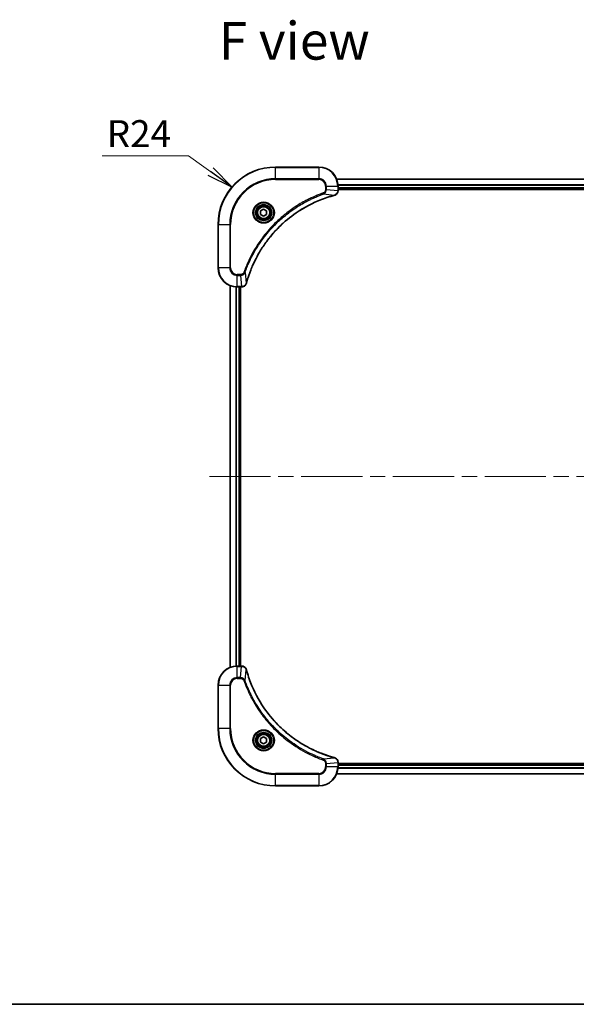
# Model space of a CAD drawing. Units: millimetres. Extents: x -1900 to 6958, y 36 to 1441.
# Drawn here: x 534 to 766, y 36 to 446 of the extents above; entities that cross this region are included whole.
import ezdxf

# ---------------------------------------------------------------- set-up
doc = ezdxf.new("R2010")
doc.units = ezdxf.units.MM
doc.header["$LTSCALE"] = 4.5
doc.linetypes.add('CHAIN', pattern=[0.3543, 0.2362, -0.0295, 0.0591, -0.0295])
for name, color, linetype, lineweight in [('Border (ISO)', 7, 'Continuous', 35), ('Centerline (ISO)', 131, 'Continuous', 18), ('Symbol (ISO)', 7, 'Continuous', 18), ('Visible (ISO)', 7, 'Continuous', 35), ('Visible Narrow (ISO)', 7, 'Continuous', 25)]:
    doc.layers.add(name, color=color, linetype=linetype, lineweight=lineweight)
doc.styles.add('Note Text (TK)', font='MS PGothic.ttf')
doc.dimstyles.new('Default - Method 1b (TK)$7', dxfattribs={"dimscale": 4.5, "dimtxt": 2.5, "dimasz": 2.5, "dimexe": 1, "dimexo": 1.5, "dimgap": 1, "dimtad": 1, "dimrnd": 1e-08, "dimdsep": 46, "dimtxsty": 'Note Text (TK)', "dimblk": 'OPEN', "dimcen": 0.09, "dimdle": 5, "dimclrd": 100, "dimclre": 100, "dimclrt": 7, "dimadec": 1, "dimazin": 1, "dimtfac": 1, "dimtmove": 0, "dimatfit": 3, "dimldrblk": 'OPEN', "dimfxl": 1, "dimtolj": 1, "dimlwd": -1, "dimlwe": -1, "dimarcsym": 0})

# ---------------------------------------------------------------- blocks, each defined once
blk = doc.blocks.new('Borders tk図枠')
at = {"layer": 'Border (ISO)'}
blk.add_line((14.5, 8), (405.5, 8), dxfattribs=at)
blk = doc.blocks.new('_Open')
at = {"color": 0, "linetype": 'ByBlock', "lineweight": -2}
for p, q in [((-1, 0.167), (0, 0)), ((-1, -0.167), (0, 0)), ((0, 0), (-1, 0))]:
    blk.add_line(p, q, dxfattribs=at)

msp = doc.modelspace()

# ---------------------------------------------------------------- linework, layer by layer
at = {"layer": 'Centerline (ISO)', "linetype": 'CHAIN', "ltscale": 23.990969}
msp.add_line((613.3422, 256.0261), (928.5611, 256.0261), dxfattribs=at)
at = {"layer": 'Visible (ISO)'}
for p, q in [((658.9517, 385.0261), (640.9517, 385.0261)), ((875.5355, 380.0261), (666.3679, 380.0261)), ((666.9517, 375.1951), (666.9517, 377.0261)), ((666.9517, 376.0261), (874.9517, 376.0261)), ((666.9517, 375.7261), (874.9517, 375.7261)), ((666.9517, 375.1798), (666.9517, 375.1951)), ((634.7017, 366.7478), (635.9517, 367.4695)), ((634.7017, 365.3045), (634.7017, 366.7478)), ((635.9517, 364.5828), (634.7017, 365.3045)), ((635.9517, 367.4695), (637.2017, 366.7478)), ((637.2017, 365.3045), (635.9517, 364.5828)), ((637.2017, 366.7478), (637.2017, 365.3045)), ((616.9517, 361.0261), (616.9517, 343.0261)), ((621.9517, 335.6099), (621.9517, 176.4423)), ((624.9517, 335.0261), (626.7827, 335.0261)), ((625.9517, 177.0261), (625.9517, 335.0261)), ((626.2517, 177.0261), (626.2517, 335.0261)), ((626.7827, 335.0261), (626.798, 335.0261)), ((626.7827, 177.0261), (624.9517, 177.0261)), ((626.798, 177.0261), (626.7827, 177.0261)), ((616.9517, 169.0261), (616.9517, 151.0261)), ((634.7017, 146.7478), (635.9517, 147.4695)), ((634.7017, 145.3045), (634.7017, 146.7478)), ((635.9517, 144.5828), (634.7017, 145.3045)), ((635.9517, 147.4695), (637.2017, 146.7478)), ((637.2017, 145.3045), (635.9517, 144.5828)), ((637.2017, 146.7478), (637.2017, 145.3045)), ((666.9517, 136.8572), (666.9517, 136.8725)), ((666.9517, 135.0261), (666.9517, 136.8572)), ((874.9517, 136.3261), (666.9517, 136.3261)), ((874.9517, 136.0261), (666.9517, 136.0261)), ((666.3679, 132.0261), (875.5355, 132.0261)), ((640.9517, 127.0261), (658.9517, 127.0261))]:
    msp.add_line(p, q, dxfattribs=at)
for centre, radius in [((635.9517, 366.0261), 3.25), ((635.9517, 366.0261), 2.75), ((635.9517, 146.0261), 3.25), ((635.9517, 146.0261), 2.75)]:
    msp.add_circle(centre, radius, dxfattribs=at)
for centre, radius, start, end in [((640.9517, 361.0261), 24, 90, 180), ((658.9517, 377.0261), 8, 0, 90), ((624.9517, 343.0261), 8, 180, 270), ((624.9517, 169.0261), 8, 90, 180), ((640.9517, 151.0261), 24, 180, 270), ((658.9517, 135.0261), 8, 270, 0)]:
    msp.add_arc(centre, radius, start, end, dxfattribs=at)
for points, knots in [([(665.4702, 373.2481), (665.6491, 373.2962), (665.822, 373.3694), (666.2372, 373.6189), (666.4584, 373.831), (666.8357, 374.4048), (666.9517, 374.792), (666.9517, 375.1798)], [-0.196787795, -0.196787795, -0.196787795, -0.196787795, -0.154661595, -0.154661595, -0.087259675, -0.087259675, 0, 0, 0, 0]), ([(628.7491, 336.5799), (628.8055, 336.7887), (628.8631, 336.9971), (628.9785, 337.4042), (629.0362, 337.603), (629.2147, 338.2054), (629.3393, 338.6079), (629.6372, 339.5301), (629.8137, 340.0486), (630.1757, 341.0588), (630.3603, 341.5507), (630.8363, 342.7622), (631.1363, 343.4784), (631.8629, 345.1093), (632.3004, 346.0192), (633.3668, 348.081), (634.0137, 349.2235), (635.5988, 351.7914), (636.5662, 353.1987), (639.0844, 356.5013), (640.7059, 358.3425), (644.6327, 362.213), (647.0075, 364.1719), (652.8237, 368.1618), (656.3713, 370.037), (661.0754, 371.8684), (662.0766, 372.2233), (663.6288, 372.7205), (664.1727, 372.885), (664.945, 373.1048), (665.1712, 373.1675), (665.3979, 373.2287)], [0, 0, 0, 0, 0.06549657, 0.06549657, 0.12817861, 0.12817861, 0.2557943, 0.2557943, 0.42169471, 0.42169471, 0.58081118, 0.58081118, 0.81593963, 0.81593963, 1.12160661, 1.12160661, 1.51897368, 1.51897368, 2.03555087, 2.03555087, 2.7767893, 2.7767893, 3.70555522, 3.70555522, 4.91295092, 4.91295092, 5.23453446, 5.23453446, 5.40661912, 5.40661912, 5.47772979, 5.47772979, 5.47772979, 5.47772979]), ([(665.3979, 373.2287), (665.41, 373.232), (665.4221, 373.2352), (665.4462, 373.2417), (665.4582, 373.2449), (665.4702, 373.2481)], [0, 0, 0, 0, 0.003793092, 0.003793092, 0.007586184, 0.007586184, 0.007586184, 0.007586184]), ([(628.7297, 336.5076), (628.7329, 336.5196), (628.7361, 336.5316), (628.7426, 336.5557), (628.7458, 336.5678), (628.7491, 336.5799)], [0.00000000006, 0.00000000006, 0.00000000006, 0.00000000006, 0.00379309206, 0.00379309206, 0.00758618406, 0.00758618406, 0.00758618406, 0.00758618406]), ([(626.798, 335.0261), (627.0586, 335.0261), (627.3191, 335.0777), (627.8122, 335.2809), (628.0426, 335.437), (628.3783, 335.7825), (628.5002, 335.9556), (628.65, 336.2598), (628.696, 336.3822), (628.7297, 336.5076)], [-0.196787795, -0.196787795, -0.196787795, -0.196787795, -0.138164041, -0.138164041, -0.076757801, -0.076757801, -0.029522231, -0.029522231, 0, 0, 0, 0]), ([(628.7297, 175.5447), (628.6816, 175.7236), (628.6084, 175.8965), (628.3589, 176.3117), (628.1468, 176.5329), (627.573, 176.9102), (627.1858, 177.0261), (626.798, 177.0261)], [-0.196787795, -0.196787795, -0.196787795, -0.196787795, -0.154661595, -0.154661595, -0.087259675, -0.087259675, 0, 0, 0, 0]), ([(628.7491, 175.4724), (628.7458, 175.4845), (628.7426, 175.4966), (628.7361, 175.5207), (628.7329, 175.5327), (628.7297, 175.5447)], [0, 0, 0, 0, 0.003793092, 0.003793092, 0.007586184, 0.007586184, 0.007586184, 0.007586184]), ([(665.3979, 138.8236), (665.1891, 138.88), (664.9807, 138.9376), (664.5736, 139.053), (664.3748, 139.1106), (663.7724, 139.2892), (663.3699, 139.4138), (662.4477, 139.7116), (661.9292, 139.8882), (660.919, 140.2501), (660.4271, 140.4348), (659.2156, 140.9108), (658.4994, 141.2108), (656.8685, 141.9374), (655.9586, 142.3749), (653.8968, 143.4413), (652.7543, 144.0882), (650.1864, 145.6733), (648.7791, 146.6407), (645.4765, 149.1588), (643.6353, 150.7803), (639.7648, 154.7072), (637.8059, 157.082), (633.816, 162.8982), (631.9408, 166.4458), (630.1094, 171.1499), (629.7545, 172.1511), (629.2573, 173.7033), (629.0928, 174.2472), (628.873, 175.0195), (628.8103, 175.2457), (628.7491, 175.4724)], [0, 0, 0, 0, 0.06549657, 0.06549657, 0.12817861, 0.12817861, 0.2557943, 0.2557943, 0.42169471, 0.42169471, 0.58081118, 0.58081118, 0.81593963, 0.81593963, 1.12160661, 1.12160661, 1.51897368, 1.51897368, 2.03555087, 2.03555087, 2.7767893, 2.7767893, 3.70555522, 3.70555522, 4.91295092, 4.91295092, 5.23453446, 5.23453446, 5.40661912, 5.40661912, 5.47772979, 5.47772979, 5.47772979, 5.47772979]), ([(665.4702, 138.8041), (665.4582, 138.8074), (665.4462, 138.8106), (665.4221, 138.8171), (665.41, 138.8203), (665.3979, 138.8236)], [0.00000000006, 0.00000000006, 0.00000000006, 0.00000000006, 0.00379309206, 0.00379309206, 0.00758618406, 0.00758618406, 0.00758618406, 0.00758618406]), ([(666.9517, 136.8725), (666.9517, 137.1331), (666.9001, 137.3935), (666.6969, 137.8866), (666.5408, 138.1171), (666.1953, 138.4528), (666.0222, 138.5747), (665.718, 138.7245), (665.5956, 138.7705), (665.4702, 138.8041)], [-0.196787795, -0.196787795, -0.196787795, -0.196787795, -0.138164041, -0.138164041, -0.076757801, -0.076757801, -0.029522231, -0.029522231, 0, 0, 0, 0])]:
    msp.add_open_spline(points, degree=3, knots=knots, dxfattribs=at)
at = {"layer": 'Visible Narrow (ISO)'}
for p, q in [((640.9517, 384.8797), (640.9517, 385.0261)), ((640.9517, 384.8797), (658.9517, 384.8797)), ((640.9517, 380.1726), (640.9517, 384.8797)), ((658.9517, 384.8797), (658.9517, 385.0261)), ((658.9517, 384.8797), (658.9517, 380.1726)), ((658.9517, 380.1726), (640.9517, 380.1726)), ((640.9517, 380.1726), (640.9517, 379.819)), ((640.9517, 379.819), (658.9517, 379.819)), ((658.9517, 380.1726), (658.9517, 379.819)), ((666.3864, 379.9798), (875.5169, 379.9798)), ((660.9223, 373.7883), (660.7689, 374.221)), ((660.9223, 373.7883), (665.39, 373.2577)), ((661.7446, 377.0261), (661.7446, 375.689)), ((662.0981, 377.0261), (661.7446, 377.0261)), ((662.0981, 375.689), (661.7446, 375.689)), ((662.0981, 375.689), (662.0981, 377.0261)), ((662.0981, 377.0261), (666.8052, 377.0261)), ((662.0981, 375.689), (666.8052, 375.1951)), ((666.8052, 377.0261), (666.8052, 375.1951)), ((666.8052, 377.0261), (666.9517, 377.0261)), ((666.9517, 375.1951), (666.8052, 375.1951)), ((874.9713, 377.5861), (666.932, 377.5861)), ((666.9413, 377.4325), (874.962, 377.4325)), ((874.9517, 376.3261), (666.9517, 376.3261)), ((617.0981, 361.0261), (616.9517, 361.0261)), ((617.0981, 343.0261), (617.0981, 361.0261)), ((617.0981, 361.0261), (621.8052, 361.0261)), ((622.1588, 361.0261), (621.8052, 361.0261)), ((621.8052, 361.0261), (621.8052, 343.0261)), ((622.1588, 343.0261), (622.1588, 361.0261)), ((617.0981, 343.0261), (616.9517, 343.0261)), ((621.8052, 343.0261), (617.0981, 343.0261)), ((621.8052, 343.0261), (622.1588, 343.0261)), ((628.1895, 341.0555), (627.7568, 341.2089)), ((628.1895, 341.0555), (628.7201, 336.5878)), ((626.2888, 340.2332), (624.9517, 340.2332)), ((624.9517, 339.8797), (624.9517, 340.2332)), ((624.9517, 339.8797), (626.2888, 339.8797)), ((624.9517, 335.1726), (624.9517, 339.8797)), ((626.2888, 339.8797), (626.2888, 340.2332)), ((626.2888, 339.8797), (626.7827, 335.1726)), ((622.0212, 176.4701), (622.0212, 335.5822)), ((624.3617, 335.0479), (624.3617, 177.0044)), ((624.5922, 177.0181), (624.5922, 335.0342)), ((626.7827, 335.1726), (624.9517, 335.1726)), ((624.9517, 335.0261), (624.9517, 335.1726)), ((625.6517, 335.0261), (625.6517, 177.0261)), ((626.7827, 335.1726), (626.7827, 335.0261)), ((624.9517, 176.8797), (624.9517, 177.0261)), ((624.9517, 176.8797), (626.7827, 176.8797)), ((624.9517, 172.1726), (624.9517, 176.8797)), ((626.2888, 172.1726), (626.7827, 176.8797)), ((626.7827, 177.0261), (626.7827, 176.8797)), ((628.1895, 170.9968), (628.7201, 175.4645)), ((617.0981, 169.0261), (616.9517, 169.0261)), ((617.0981, 151.0261), (617.0981, 169.0261)), ((617.0981, 169.0261), (621.8052, 169.0261)), ((621.8052, 169.0261), (621.8052, 151.0261)), ((621.8052, 169.0261), (622.1588, 169.0261)), ((622.1588, 151.0261), (622.1588, 169.0261)), ((626.2888, 172.1726), (624.9517, 172.1726)), ((624.9517, 172.1726), (624.9517, 171.819)), ((624.9517, 171.819), (626.2888, 171.819)), ((626.2888, 172.1726), (626.2888, 171.819)), ((628.1895, 170.9968), (627.7568, 170.8434)), ((617.0981, 151.0261), (616.9517, 151.0261)), ((621.8052, 151.0261), (617.0981, 151.0261)), ((621.8052, 151.0261), (622.1588, 151.0261)), ((660.9223, 138.2639), (660.7689, 137.8313)), ((660.9223, 138.2639), (665.39, 138.7946)), ((661.7446, 136.3632), (661.7446, 135.0261)), ((662.0981, 136.3632), (661.7446, 136.3632)), ((662.0981, 136.3632), (666.8052, 136.8572)), ((662.0981, 135.0261), (662.0981, 136.3632)), ((666.8052, 136.8572), (666.9517, 136.8572)), ((666.8052, 136.8572), (666.8052, 135.0261)), ((666.9517, 135.7261), (874.9517, 135.7261)), ((658.9517, 132.2332), (640.9517, 132.2332)), ((640.9517, 132.2332), (640.9517, 131.8797)), ((640.9517, 131.8797), (658.9517, 131.8797)), ((640.9517, 127.1726), (640.9517, 131.8797)), ((658.9517, 131.8797), (658.9517, 132.2332)), ((658.9517, 131.8797), (658.9517, 127.1726)), ((662.0981, 135.0261), (661.7446, 135.0261)), ((666.8052, 135.0261), (662.0981, 135.0261)), ((875.5169, 132.0725), (666.3864, 132.0725)), ((666.9517, 135.0261), (666.8052, 135.0261)), ((666.932, 134.4662), (874.9713, 134.4662)), ((874.962, 134.6198), (666.9413, 134.6198)), ((640.9517, 127.1726), (640.9517, 127.0261)), ((658.9517, 127.1726), (640.9517, 127.1726)), ((658.9517, 127.1726), (658.9517, 127.0261))]:
    msp.add_line(p, q, dxfattribs=at)
for centre, radius in [((635.9517, 366.0261), 4.4571), ((635.9517, 366.0261), 4.1036), ((635.9517, 366.0261), 3.3964), ((635.9517, 366.0261), 2.45), ((635.9517, 146.0261), 4.4571), ((635.9517, 146.0261), 4.1036), ((635.9517, 146.0261), 3.3964), ((635.9517, 146.0261), 2.45)]:
    msp.add_circle(centre, radius, dxfattribs=at)
for centre, radius, start, end in [((640.9517, 361.0261), 23.8536, 90, 180), ((658.9517, 377.0261), 7.8536, 0, 90), ((640.9517, 361.0261), 19.1464, 90, 180), ((640.9517, 361.0261), 18.7929, 90, 180), ((658.9517, 377.0261), 3.1464, 0, 90), ((658.9517, 377.0261), 2.7929, 0, 90), ((624.9517, 343.0261), 7.8536, 180, 270), ((624.9517, 343.0261), 3.1464, 180, 270), ((624.9517, 343.0261), 2.7929, 180, 270), ((624.9517, 169.0261), 7.8536, 90, 180), ((624.9517, 169.0261), 3.1464, 90, 180), ((624.9517, 169.0261), 2.7929, 90, 180), ((640.9517, 151.0261), 23.8536, 180, 270), ((640.9517, 151.0261), 19.1464, 180, 270), ((640.9517, 151.0261), 18.7929, 180, 270), ((658.9517, 135.0261), 2.7929, 270, 0), ((658.9517, 135.0261), 7.8536, 270, 0), ((658.9517, 135.0261), 3.1464, 270, 0)]:
    msp.add_arc(centre, radius, start, end, dxfattribs=at)
for centre, major_axis, ratio, start_param, end_param in [((666.4517, 375.1798), (0.5, 0), 0.00935385, 5.4972736, 6.28318531), ((665.2676, 373.7114), (0.1303, -0.4827), 0.00038233, 5.9348127, 6.28318527), ((665.3405, 373.731), (0.1296, -0.4829), 0.14287502, 0, 0.40009213), ((628.2664, 336.7102), (0.4827, -0.1303), 0.00038233, 0, 0.34837257), ((626.798, 335.5261), (0, -0.5), 0.00935385, 0, 0.78591171), ((628.2468, 336.6373), (0.4829, -0.1296), 0.14287502, 5.88309318, 6.28318531), ((626.798, 176.5261), (0, 0.5), 0.00935385, 5.4972736, 6.28318531), ((628.2468, 175.415), (0.4829, 0.1296), 0.14287502, 0, 0.40009213), ((628.2664, 175.3421), (0.4827, 0.1303), 0.00038233, 5.93481271, 6.28318527), ((665.2676, 138.3409), (0.1303, 0.4827), 0.00038233, 0, 0.34837257), ((665.3405, 138.3212), (0.1296, 0.4829), 0.14287502, 5.88309318, 6.28318531), ((666.4517, 136.8725), (0.5, 0), 0.00935385, 0, 0.78591171)]:
    msp.add_ellipse(centre, major_axis=major_axis, ratio=ratio, start_param=start_param, end_param=end_param, dxfattribs=at)
for points, knots in [([(660.7689, 374.221), (660.6608, 374.1826), (660.5527, 374.144), (660.3129, 374.0573), (660.1811, 374.0091), (659.8583, 373.8896), (659.6674, 373.8177), (659.2292, 373.6498), (658.9822, 373.5532), (658.4158, 373.3266), (658.0969, 373.1955), (657.3664, 372.887), (656.9556, 372.7076), (656.0162, 372.2831), (655.489, 372.0347), (654.3325, 371.4666), (653.7049, 371.143), (652.2541, 370.3586), (651.4358, 369.8883), (649.5834, 368.7581), (648.558, 368.0837), (646.2549, 366.4545), (644.9937, 365.4762), (642.4879, 363.3489), (641.2491, 362.1932), (638.3974, 359.2715), (636.8411, 357.4505), (633.5534, 353.0445), (631.9097, 350.3941), (629.9678, 346.5631), (629.4656, 345.4861), (628.6822, 343.6508), (628.3817, 342.9009), (628.0169, 341.9284), (627.9372, 341.7116), (627.8246, 341.3992), (627.7906, 341.3041), (627.7568, 341.2089)], [0, 0, 0, 0, 0.0344265, 0.0344265, 0.07650467, 0.07650467, 0.1377084, 0.1377084, 0.21727325, 0.21727325, 0.32070756, 0.32070756, 0.45517217, 0.45517217, 0.62997615, 0.62997615, 0.8417425, 0.8417425, 1.12477817, 1.12477817, 1.49272454, 1.49272454, 1.97105483, 1.97105483, 2.47873595, 2.47873595, 3.19579554, 3.19579554, 4.127973, 4.127973, 4.4843018, 4.4843018, 4.72660511, 4.72660511, 4.79590965, 4.79590965, 4.82621249, 4.82621249, 4.82621249, 4.82621249]), ([(628.1895, 341.0555), (628.2235, 341.1505), (628.2568, 341.2443), (628.3686, 341.5539), (628.4477, 341.7689), (628.8098, 342.7331), (629.108, 343.4765), (629.8855, 345.2958), (630.3838, 346.3636), (632.3104, 350.1613), (633.9406, 352.7888), (637.2008, 357.1566), (638.7438, 358.9619), (641.5712, 361.8585), (642.7994, 363.0044), (645.2836, 365.1137), (646.5338, 366.0838), (648.817, 367.6995), (649.8335, 368.3682), (651.6699, 369.4892), (652.481, 369.9557), (653.9193, 370.7339), (654.5414, 371.0549), (655.6879, 371.6185), (656.2105, 371.865), (657.1418, 372.2862), (657.549, 372.4643), (658.2733, 372.7704), (658.5894, 372.9005), (659.1509, 373.1254), (659.3957, 373.2213), (659.8301, 373.3879), (660.0194, 373.4593), (660.3395, 373.5779), (660.4701, 373.6258), (660.7079, 373.7118), (660.8143, 373.7497), (660.9223, 373.7883)], [-4.82621249, -4.82621249, -4.82621249, -4.82621249, -4.79590965, -4.79590965, -4.72660511, -4.72660511, -4.4843018, -4.4843018, -4.127973, -4.127973, -3.19579554, -3.19579554, -2.47873595, -2.47873595, -1.97105483, -1.97105483, -1.49272454, -1.49272454, -1.12477817, -1.12477817, -0.8417425, -0.8417425, -0.62997615, -0.62997615, -0.45517217, -0.45517217, -0.32070756, -0.32070756, -0.21727325, -0.21727325, -0.1377084, -0.1377084, -0.07650467, -0.07650467, -0.0344265, -0.0344265, 0, 0, 0, 0]), ([(661.7446, 375.689), (661.7446, 375.5893), (661.7354, 375.4895), (661.6885, 375.2343), (661.6366, 375.0815), (661.4685, 374.755), (661.3374, 374.5886), (661.0561, 374.3552), (660.9178, 374.2738), (660.7689, 374.221)], [0, 0, 0, 0, 0.029936483, 0.029936483, 0.077834855, 0.077834855, 0.14010274, 0.14010274, 0.187502416, 0.187502416, 0.187502416, 0.187502416]), ([(660.9223, 373.7883), (661.1208, 373.8796), (661.2909, 374.0034), (661.6288, 374.3278), (661.7791, 374.5421), (661.9718, 374.9496), (662.0309, 375.1364), (662.0858, 375.4468), (662.097, 375.5677), (662.0981, 375.689)], [-0.187502416, -0.187502416, -0.187502416, -0.187502416, -0.14010274, -0.14010274, -0.077834855, -0.077834855, -0.029936483, -0.029936483, 0, 0, 0, 0]), ([(666.805, 375.1765), (666.8014, 374.8231), (666.7034, 374.4721), (666.3815, 373.9288), (666.192, 373.7182), (665.819, 373.4463), (665.6598, 373.3582), (665.4868, 373.2935)], [0, 0, 0, 0, 0.087259675, 0.087259675, 0.154661595, 0.154661595, 0.196787795, 0.196787795, 0.196787795, 0.196787795]), ([(666.8052, 375.1951), (666.8052, 375.192), (666.8052, 375.1889), (666.8051, 375.1827), (666.8051, 375.1796), (666.805, 375.1765)], [-0.00153668531, -0.00153668531, -0.00153668531, -0.00153668531, -0.00076834266, -0.00076834266, -0.00000000001, -0.00000000001, -0.00000000001, -0.00000000001]), ([(665.39, 373.2577), (665.1628, 373.1962), (664.9368, 373.1338), (664.164, 372.9142), (663.6197, 372.7499), (662.0664, 372.2529), (661.0644, 371.8982), (656.3568, 370.0672), (652.8064, 368.1916), (646.9857, 364.2), (644.6091, 362.2399), (640.6796, 358.3668), (639.057, 356.5243), (636.5376, 353.2192), (635.5697, 351.8107), (633.9841, 349.2409), (633.337, 348.0974), (632.2705, 346.0341), (631.8329, 345.1235), (631.1063, 343.4913), (630.8063, 342.7746), (630.3305, 341.5622), (630.1459, 341.0699), (629.7841, 340.059), (629.6076, 339.5401), (629.3099, 338.6172), (629.1854, 338.2144), (629.007, 337.6116), (628.9494, 337.4127), (628.8341, 337.0053), (628.7767, 336.7971), (628.7201, 336.5878)], [-5.47772979, -5.47772979, -5.47772979, -5.47772979, -5.40661912, -5.40661912, -5.23453446, -5.23453446, -4.91295092, -4.91295092, -3.70555522, -3.70555522, -2.7767893, -2.7767893, -2.03555087, -2.03555087, -1.51897368, -1.51897368, -1.12160661, -1.12160661, -0.81593963, -0.81593963, -0.58081118, -0.58081118, -0.42169471, -0.42169471, -0.2557943, -0.2557943, -0.12817861, -0.12817861, -0.06549657, -0.06549657, 0, 0, 0, 0]), ([(665.4868, 373.2935), (665.4712, 373.2877), (665.4554, 373.2818), (665.4232, 373.2698), (665.4067, 373.2638), (665.39, 373.2577)], [-0.007586184, -0.007586184, -0.007586184, -0.007586184, -0.003793092, -0.003793092, 0, 0, 0, 0]), ([(627.7568, 341.2089), (627.7269, 341.1245), (627.6877, 341.0435), (627.5665, 340.8448), (627.473, 340.7344), (627.2272, 340.5151), (627.0657, 340.4167), (626.7009, 340.2724), (626.4949, 340.2332), (626.2888, 340.2332)], [0, 0, 0, 0, 0.026852665, 0.026852665, 0.069816928, 0.069816928, 0.125670471, 0.125670471, 0.187504168, 0.187504168, 0.187504168, 0.187504168]), ([(626.2888, 339.8797), (626.5394, 339.882), (626.7885, 339.9273), (627.2382, 340.0925), (627.441, 340.2046), (627.765, 340.4616), (627.8943, 340.5927), (628.0752, 340.8397), (628.1377, 340.943), (628.1895, 341.0555)], [-0.187504168, -0.187504168, -0.187504168, -0.187504168, -0.125670471, -0.125670471, -0.069816928, -0.069816928, -0.026852665, -0.026852665, 0, 0, 0, 0]), ([(628.7201, 336.5878), (628.714, 336.5711), (628.708, 336.5546), (628.696, 336.5224), (628.6901, 336.5066), (628.6843, 336.491)], [-0.00758618406, -0.00758618406, -0.00758618406, -0.00758618406, -0.00379309206, -0.00379309206, -0.00000000006, -0.00000000006, -0.00000000006, -0.00000000006]), ([(626.8013, 335.1728), (626.7982, 335.1727), (626.7951, 335.1727), (626.7889, 335.1726), (626.7858, 335.1726), (626.7827, 335.1726)], [-0.00153668531, -0.00153668531, -0.00153668531, -0.00153668531, -0.00076834265, -0.00076834265, 0, 0, 0, 0]), ([(628.6843, 336.491), (628.6389, 336.3697), (628.582, 336.2553), (628.4107, 335.977), (628.2823, 335.8248), (627.9482, 335.5251), (627.7306, 335.3929), (627.2752, 335.2199), (627.0388, 335.1752), (626.8013, 335.1728)], [0, 0, 0, 0, 0.029522231, 0.029522231, 0.076757801, 0.076757801, 0.138164041, 0.138164041, 0.196787795, 0.196787795, 0.196787795, 0.196787795]), ([(626.7827, 176.8797), (626.7858, 176.8797), (626.7889, 176.8796), (626.7951, 176.8796), (626.7982, 176.8795), (626.8013, 176.8795)], [-0.00153668531, -0.00153668531, -0.00153668531, -0.00153668531, -0.00076834266, -0.00076834266, -0.00000000001, -0.00000000001, -0.00000000001, -0.00000000001]), ([(626.8013, 176.8795), (627.1547, 176.8759), (627.5057, 176.7779), (628.049, 176.4559), (628.2596, 176.2665), (628.5315, 175.8935), (628.6196, 175.7343), (628.6843, 175.5613)], [0, 0, 0, 0, 0.087259675, 0.087259675, 0.154661595, 0.154661595, 0.196787795, 0.196787795, 0.196787795, 0.196787795]), ([(628.6843, 175.5613), (628.6901, 175.5457), (628.696, 175.5299), (628.708, 175.4976), (628.714, 175.4812), (628.7201, 175.4645)], [-0.007586184, -0.007586184, -0.007586184, -0.007586184, -0.003793092, -0.003793092, 0, 0, 0, 0]), ([(628.7201, 175.4645), (628.7816, 175.2373), (628.844, 175.0112), (629.0636, 174.2384), (629.2279, 173.6941), (629.7249, 172.1409), (630.0796, 171.1389), (631.9106, 166.4313), (633.7862, 162.8809), (637.7778, 157.0602), (639.7379, 154.6836), (643.611, 150.754), (645.4535, 149.1315), (648.7586, 146.6121), (650.1671, 145.6442), (652.7369, 144.0586), (653.8804, 143.4115), (655.9437, 142.3449), (656.8543, 141.9074), (658.4865, 141.1808), (659.2032, 140.8808), (660.4156, 140.405), (660.9079, 140.2204), (661.9188, 139.8586), (662.4377, 139.6821), (663.3606, 139.3844), (663.7634, 139.2598), (664.3662, 139.0815), (664.5651, 139.0239), (664.9725, 138.9086), (665.1807, 138.8512), (665.39, 138.7946)], [-5.47772979, -5.47772979, -5.47772979, -5.47772979, -5.40661912, -5.40661912, -5.23453446, -5.23453446, -4.91295092, -4.91295092, -3.70555522, -3.70555522, -2.7767893, -2.7767893, -2.03555087, -2.03555087, -1.51897368, -1.51897368, -1.12160661, -1.12160661, -0.81593963, -0.81593963, -0.58081118, -0.58081118, -0.42169471, -0.42169471, -0.2557943, -0.2557943, -0.12817861, -0.12817861, -0.06549657, -0.06549657, 0, 0, 0, 0]), ([(628.1895, 170.9968), (628.0982, 171.1953), (627.9744, 171.3654), (627.65, 171.7033), (627.4357, 171.8536), (627.0282, 172.0463), (626.8414, 172.1054), (626.531, 172.1603), (626.4101, 172.1715), (626.2888, 172.1726)], [-0.187502416, -0.187502416, -0.187502416, -0.187502416, -0.14010274, -0.14010274, -0.077834855, -0.077834855, -0.029936483, -0.029936483, 0, 0, 0, 0]), ([(626.2888, 171.819), (626.3885, 171.819), (626.4883, 171.8099), (626.7435, 171.7629), (626.8963, 171.7111), (627.2228, 171.543), (627.3892, 171.4119), (627.6226, 171.1306), (627.704, 170.9923), (627.7568, 170.8434)], [0, 0, 0, 0, 0.029936483, 0.029936483, 0.077834855, 0.077834855, 0.14010274, 0.14010274, 0.187502416, 0.187502416, 0.187502416, 0.187502416]), ([(627.7568, 170.8434), (627.7952, 170.7352), (627.8338, 170.6272), (627.9205, 170.3874), (627.9687, 170.2556), (628.0882, 169.9328), (628.1601, 169.7418), (628.328, 169.3037), (628.4246, 169.0567), (628.6512, 168.4903), (628.7823, 168.1714), (629.0907, 167.4409), (629.2702, 167.0301), (629.6947, 166.0906), (629.9431, 165.5635), (630.5112, 164.4069), (630.8348, 163.7794), (631.6192, 162.3285), (632.0895, 161.5103), (633.2197, 159.6579), (633.8941, 158.6325), (635.5233, 156.3294), (636.5016, 155.0682), (638.6289, 152.5624), (639.7846, 151.3236), (642.7063, 148.4718), (644.5273, 146.9156), (648.9333, 143.6279), (651.5837, 141.9842), (655.4147, 140.0423), (656.4917, 139.54), (658.327, 138.7566), (659.0769, 138.4561), (660.0494, 138.0914), (660.2662, 138.0117), (660.5786, 137.899), (660.6737, 137.8651), (660.7689, 137.8313)], [0, 0, 0, 0, 0.0344265, 0.0344265, 0.07650467, 0.07650467, 0.1377084, 0.1377084, 0.21727325, 0.21727325, 0.32070756, 0.32070756, 0.45517217, 0.45517217, 0.62997615, 0.62997615, 0.8417425, 0.8417425, 1.12477817, 1.12477817, 1.49272454, 1.49272454, 1.97105483, 1.97105483, 2.47873595, 2.47873595, 3.19579554, 3.19579554, 4.127973, 4.127973, 4.4843018, 4.4843018, 4.72660511, 4.72660511, 4.79590965, 4.79590965, 4.82621249, 4.82621249, 4.82621249, 4.82621249]), ([(660.9223, 138.2639), (660.8273, 138.2979), (660.7335, 138.3313), (660.4239, 138.4431), (660.2089, 138.5222), (659.2447, 138.8843), (658.5013, 139.1825), (656.682, 139.96), (655.6142, 140.4583), (651.8165, 142.3849), (649.189, 144.0151), (644.8212, 147.2753), (643.0159, 148.8183), (640.1193, 151.6457), (638.9734, 152.8739), (636.8641, 155.3581), (635.894, 156.6083), (634.2783, 158.8915), (633.6096, 159.908), (632.4886, 161.7444), (632.0221, 162.5555), (631.2439, 163.9938), (630.9229, 164.6159), (630.3593, 165.7624), (630.1128, 166.285), (629.6916, 167.2163), (629.5135, 167.6235), (629.2074, 168.3477), (629.0773, 168.6639), (628.8524, 169.2254), (628.7565, 169.4702), (628.5899, 169.9046), (628.5185, 170.0939), (628.3998, 170.414), (628.352, 170.5446), (628.266, 170.7823), (628.2281, 170.8888), (628.1895, 170.9968)], [-4.82621249, -4.82621249, -4.82621249, -4.82621249, -4.79590965, -4.79590965, -4.72660511, -4.72660511, -4.4843018, -4.4843018, -4.127973, -4.127973, -3.19579554, -3.19579554, -2.47873595, -2.47873595, -1.97105483, -1.97105483, -1.49272454, -1.49272454, -1.12477817, -1.12477817, -0.8417425, -0.8417425, -0.62997615, -0.62997615, -0.45517217, -0.45517217, -0.32070756, -0.32070756, -0.21727325, -0.21727325, -0.1377084, -0.1377084, -0.07650467, -0.07650467, -0.0344265, -0.0344265, 0, 0, 0, 0]), ([(660.7689, 137.8313), (660.8533, 137.8014), (660.9343, 137.7622), (661.133, 137.641), (661.2434, 137.5474), (661.4627, 137.3016), (661.5611, 137.1402), (661.7054, 136.7754), (661.7446, 136.5694), (661.7446, 136.3632)], [0, 0, 0, 0, 0.026852665, 0.026852665, 0.069816928, 0.069816928, 0.125670471, 0.125670471, 0.187504168, 0.187504168, 0.187504168, 0.187504168]), ([(662.0981, 136.3632), (662.0958, 136.6139), (662.0505, 136.863), (661.8853, 137.3126), (661.7732, 137.5155), (661.5162, 137.8395), (661.3851, 137.9688), (661.1381, 138.1496), (661.0348, 138.2122), (660.9223, 138.2639)], [-0.187504168, -0.187504168, -0.187504168, -0.187504168, -0.125670471, -0.125670471, -0.069816928, -0.069816928, -0.026852665, -0.026852665, 0, 0, 0, 0]), ([(665.39, 138.7946), (665.4067, 138.7885), (665.4232, 138.7825), (665.4554, 138.7705), (665.4712, 138.7646), (665.4868, 138.7588)], [-0.00758618406, -0.00758618406, -0.00758618406, -0.00758618406, -0.00379309206, -0.00379309206, -0.00000000006, -0.00000000006, -0.00000000006, -0.00000000006]), ([(665.4868, 138.7588), (665.6081, 138.7134), (665.7225, 138.6565), (666.0008, 138.4852), (666.153, 138.3568), (666.4527, 138.0227), (666.5849, 137.8051), (666.7579, 137.3497), (666.8026, 137.1133), (666.805, 136.8758)], [0, 0, 0, 0, 0.029522231, 0.029522231, 0.076757801, 0.076757801, 0.138164041, 0.138164041, 0.196787795, 0.196787795, 0.196787795, 0.196787795]), ([(666.805, 136.8758), (666.8051, 136.8727), (666.8051, 136.8696), (666.8052, 136.8634), (666.8052, 136.8603), (666.8052, 136.8572)], [-0.00153668531, -0.00153668531, -0.00153668531, -0.00153668531, -0.00076834265, -0.00076834265, 0, 0, 0, 0])]:
    msp.add_open_spline(points, degree=3, knots=knots, dxfattribs=at)

# ---------------------------------------------------------------- block references
at = {"xscale": 4.5, "yscale": 4.5, "zscale": 4.5}
msp.add_blockref('Borders tk図枠', (0, 0), dxfattribs=at)

# ---------------------------------------------------------------- texts
at = {"layer": 'Symbol (ISO)', "color": 7, "insert": (617.2574, 437.6717), "char_height": 15.75, "attachment_point": 4, "line_spacing_factor": 1.5, "style": 'Note Text (TK)'}
msp.add_mtext('\\fMS PGothic|b0|i0;{\\H15.7500;F view}', dxfattribs=at)
at = {"layer": 'Symbol (ISO)', "color": 7, "insert": (570.5509, 404.5648), "char_height": 11.25, "width": 27.368421, "attachment_point": 1, "line_spacing_factor": 1.5, "style": 'Note Text (TK)'}
msp.add_mtext('\\fＭＳ Ｐゴシック|b0|i0;R24', dxfattribs=at)

# ---------------------------------------------------------------- leaders
at = {"layer": 'Symbol (ISO)', "color": 100, "annotation_type": 0, "has_hookline": 1, "hookline_direction": 1, "text_width": 24.7372}
msp.add_leader([(622.8619, 376.5746), (604.6949, 389.6964), (593.4449, 389.6964)], dimstyle='Default - Method 1b (TK)$7', override={"dimgap": 0, "dimtad": 1}, dxfattribs=at)

doc.saveas('drawing.dxf')
